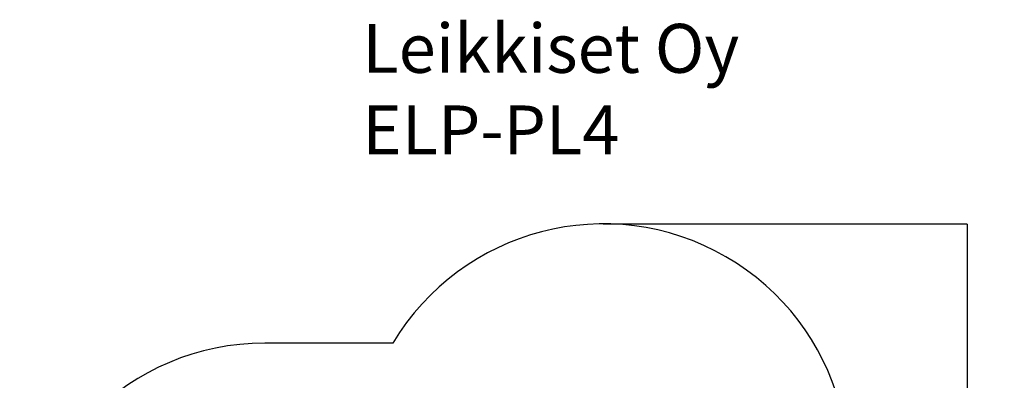
# Model space of a CAD drawing. Units: millimetres. Extents: x 422 to 6450, y -387 to 6133.
# Drawn here: x 422 to 6450, y 3922 to 6133 of the extents above; entities that cross this region are included whole.
import ezdxf

# ---------------------------------------------------------------- set-up
doc = ezdxf.new("R2010")
doc.units = ezdxf.units.MM
for name, color, linetype in [('Dimensions', 7, 'Continuous'), ('Safetyarea', 131, 'Continuous'), ('Text', 7, 'Continuous')]:
    doc.layers.add(name, color=color, linetype=linetype)
doc.styles.get("Standard").update_dxf_attribs({"font": 'arial.ttf'})
doc.dimstyles.new('Leikkiset keinu', dxfattribs={"dimtxt": 150, "dimasz": 2.5, "dimexe": 0.06, "dimexo": 0.625, "dimtad": 0, "dimtih": 1, "dimtoh": 1, "dimdec": 0, "dimtxsty": 'Standard', "dimcen": 2.5, "dimadec": 0, "dimazin": 0, "dimtfac": 1, "dimtmove": 0, "dimatfit": 3, "dimfxl": 1, "dimarcsym": 0})

# ---------------------------------------------------------------- blocks, each defined once
blk = doc.blocks.new('*D8')
at = {"layer": 'Defpoints', "color": 0}
for p in [(3994.5, 4880.7), (6222.5, 4880.7), (3994.5, 418.8)]:
    blk.add_point(p, dxfattribs=at)
at = {"layer": 'Dimensions', "color": 0, "lineweight": -2}
for p, q in [((3995.1, 4880.7), (6222.6, 4880.7)), ((6222.5, 4878.2), (6222.5, 2727)), ((6222.5, 421.3), (6222.5, 2572.6)), ((3995.1, 418.8), (6222.6, 418.8))]:
    blk.add_line(p, q, dxfattribs=at)
at = {"layer": 'Dimensions', "color": 0}
for points in [[(6222.9, 4878.2), (6222.1, 4878.2), (6222.5, 4880.7)], [(6222.1, 421.3), (6222.9, 421.3), (6222.5, 418.8)]]:
    blk.add_solid(points, dxfattribs=at)
at = {"layer": 'Dimensions', "color": 0, "insert": (6222.5, 2649.8), "char_height": 150, "attachment_point": 5}
blk.add_mtext('4462', dxfattribs=at)

msp = doc.modelspace()

# ---------------------------------------------------------------- linework, layer by layer
at = {"layer": 'Safetyarea', "ltscale": 10}
msp.add_lwpolyline([(1922.5, 1149.8), (2706.7, 1149.8, 0.985422), (5304.4, 2649.8, 0.985422), (2706.7, 4149.8), (1922.5, 4149.8, 1)], format="xyb", close=True, dxfattribs=at)

# ---------------------------------------------------------------- texts
at = {"layer": 'Text', "insert": (2520.2, 6106.8), "char_height": 300, "width": 3265.712, "attachment_point": 1}
msp.add_mtext('{Leikkiset Oy\\PELP-PL4}', dxfattribs=at)

# ---------------------------------------------------------------- dimensions: what is measured, and where the dimension line sits
at = {"layer": 'Dimensions'}
dim = msp.add_linear_dim(base=(6222.5, 4880.7), p1=(3994.5, 418.8), p2=(3994.5, 4880.7), angle=90, dimstyle='Leikkiset keinu', override={"dimlfac": 1}, dxfattribs=at)
dim.commit()
dim.dimension.update_dxf_attribs({"geometry": '*D8', "text_midpoint": (6222.5, 2649.8)})

doc.saveas('drawing.dxf')
